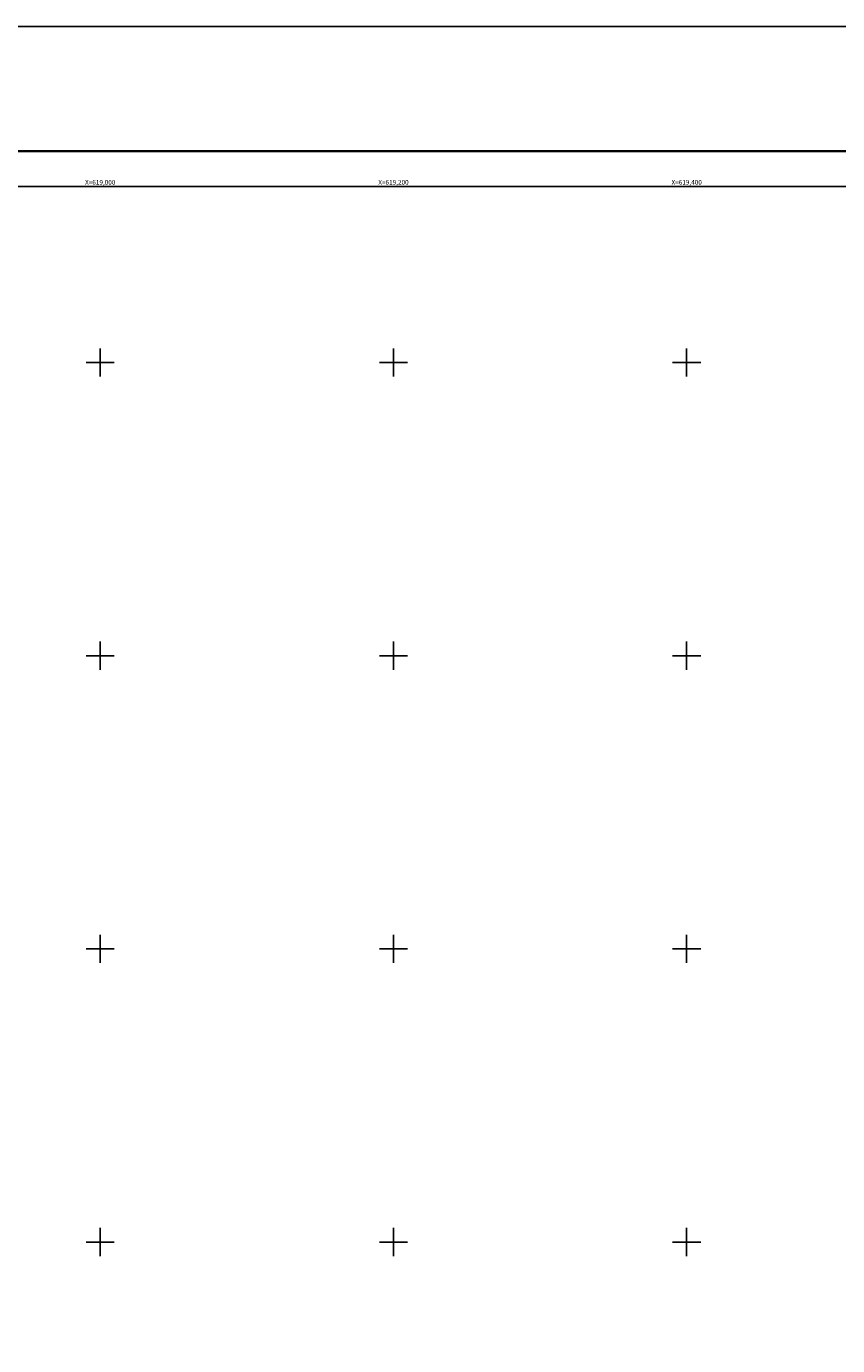
# Model space of a CAD drawing. Extents: x 618396 to 620796, y 2474029 to 2475829.
# Drawn here: x 618950 to 619503, y 2474929 to 2475829 of the extents above; entities that cross this region are included whole.
import ezdxf
from ezdxf.enums import TextEntityAlignment as Align

# ---------------------------------------------------------------- set-up
doc = ezdxf.new("R2010")
doc.units = 0
doc.header["$LTSCALE"] = 40
doc.header["$MEASUREMENT"] = 0
doc.layers.get('DEFPOINTS').update_dxf_attribs({"linetype": 'CONTINUOUS'})
for name, color, linetype in [('CVL_RET', 7, 'CONTINUOUS'), ('CVL_RET_TX', 7, 'CONTINUOUS'), ('MARGEN', 7, 'CONTINUOUS')]:
    doc.layers.add(name, color=color, linetype=linetype)
doc.styles.add('MONOTXT2', font='MONOTXT2.shx')

# ---------------------------------------------------------------- blocks, each defined once
blk = doc.blocks.new('ARQ_MARG')
at = {"layer": 'DEFPOINTS'}
blk.add_lwpolyline([(0, 0), (1, 0), (1, 1), (0, 1)], close=True, dxfattribs=at)

msp = doc.modelspace()

# ---------------------------------------------------------------- linework, layer by layer
at = {"layer": 'CVL_RET', "color": 8, "linetype": 'Continuous'}
for p, q in [((619000, 2475609.6), (619000, 2475590.4)), ((619200, 2475609.6), (619200, 2475590.4)), ((619400, 2475609.6), (619400, 2475590.4)), ((618990.4, 2475600), (619009.6, 2475600)), ((619190.4, 2475600), (619209.6, 2475600)), ((619390.4, 2475600), (619409.6, 2475600)), ((619000, 2475409.6), (619000, 2475390.4)), ((619200, 2475409.6), (619200, 2475390.4)), ((619400, 2475409.6), (619400, 2475390.4)), ((618990.4, 2475400), (619009.6, 2475400)), ((619190.4, 2475400), (619209.6, 2475400)), ((619390.4, 2475400), (619409.6, 2475400)), ((619000, 2475209.6), (619000, 2475190.4)), ((619200, 2475209.6), (619200, 2475190.4)), ((619400, 2475209.6), (619400, 2475190.4)), ((618990.4, 2475200), (619009.6, 2475200)), ((619190.4, 2475200), (619209.6, 2475200)), ((619390.4, 2475200), (619409.6, 2475200)), ((619000, 2475009.6), (619000, 2474990.4)), ((619200, 2475009.6), (619200, 2474990.4)), ((619400, 2475009.6), (619400, 2474990.4)), ((618990.4, 2475000), (619009.6, 2475000)), ((619190.4, 2475000), (619209.6, 2475000)), ((619390.4, 2475000), (619409.6, 2475000))]:
    msp.add_line(p, q, dxfattribs=at)
at = {"layer": 'MARGEN', "color": 7, "linetype": 'Continuous', "const_width": 1.6}
msp.add_lwpolyline([(618463.83, 2475744.19), (620715.68, 2475744.19)], dxfattribs=at)
at = {"layer": 'MARGEN', "linetype": 'Continuous'}
msp.add_lwpolyline([(618515.24, 2475720), (620315.24, 2475720), (620315.24, 2474120), (618515.24, 2474120)], close=True, dxfattribs=at)

# ---------------------------------------------------------------- block references
at = {"layer": 'DEFPOINTS', "xscale": 2400, "yscale": 1800, "zscale": 2400}
msp.add_blockref('ARQ_MARG', (618396.38, 2474029.32), dxfattribs=at)

# ---------------------------------------------------------------- texts
at = {"layer": 'CVL_RET_TX', "color": 7, "style": 'MONOTXT2'}
for s, p in [('X=619,000', (619010.36, 2475722.96)), ('X=619,200', (619210.36, 2475722.96)), ('X=619,400', (619410.36, 2475722.96))]:
    msp.add_text(s, height=3.2, dxfattribs=at).set_placement(p, align=Align.MIDDLE_RIGHT)

doc.saveas('drawing.dxf')
